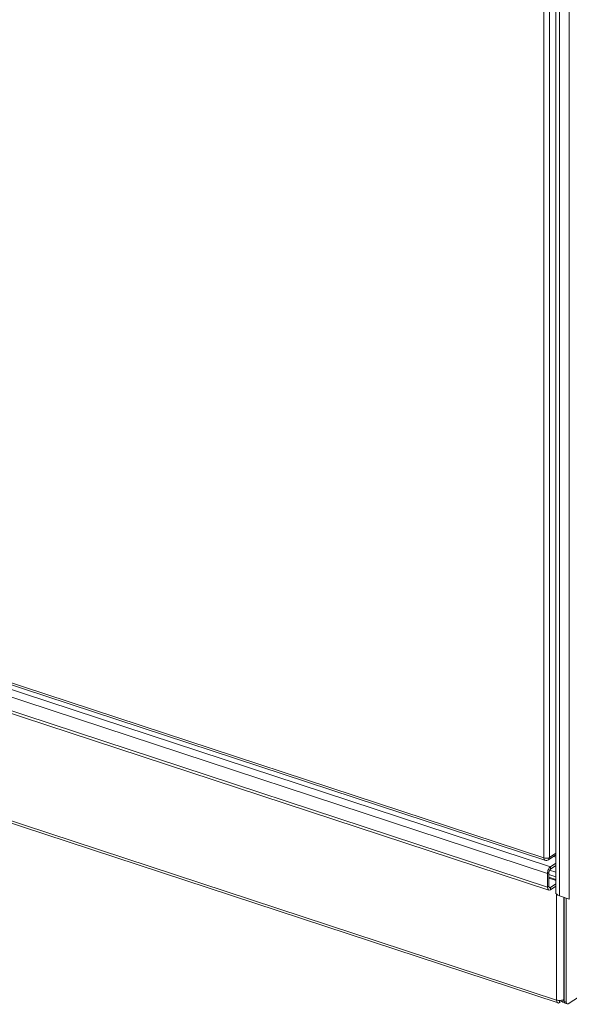
# Model space of a CAD drawing. Units: millimetres. Extents: x 160 to 5621, y 160 to 4040.
# Drawn here: x 1131 to 1263, y 362 to 598 of the extents above; entities that cross this region are included whole.
import ezdxf

# ---------------------------------------------------------------- set-up
doc = ezdxf.new("R2010")
doc.units = ezdxf.units.MM
doc.header["$LTSCALE"] = 20
doc.layers.add('Visible (Drawing)', color=7, linetype='Continuous', lineweight=40)
doc.layers.add('Visible Narrow (ISO)', color=7, linetype='Continuous', lineweight=35)

msp = doc.modelspace()

# ---------------------------------------------------------------- linework, layer by layer
at = {"layer": 'Visible (Drawing)', "color": 7, "lineweight": 5}
for p, q in [((1259.6497, 1282.792), (1259.6497, 388.7414)), ((1257.9949, 389.2713), (276.6508, 711.8661)), ((280.9011, 684.1139), (1260.1974, 362.1923)), ((1257.0286, 396.4413), (1011.0782, 477.292)), ((1259.6497, 397.7353), (1257.8977, 396.5607)), ((1259.0941, 397.3628), (1259.6497, 397.1801)), ((1259.6497, 395.7212), (1258.3853, 394.8735)), ((1259.6497, 395.1694), (1258.3853, 394.3216)), ((1257.6683, 389.978), (1257.6683, 393.2891)), ((1258.0268, 390.2184), (1258.0268, 393.5294)), ((1259.6497, 392.4902), (1258.0268, 393.0236)), ((1258.1764, 394.0782), (1259.6497, 393.5938)), ((1259.6497, 391.8526), (1258.0268, 392.3861)), ((1259.6497, 390.7546), (1258.3853, 389.9069)), ((1258.3853, 389.3551), (1259.6497, 390.2028)), ((1259.5123, 391.6856), (1259.6497, 391.6404)), ((1260.5558, 387.9242), (1262.9109, 387.15)), ((1261.6822, 387.5539), (1261.6822, 362.582)), ((1262.1942, 362.4248), (1262.1942, 387.3856)), ((1266.4932, 364.4421), (1262.6244, 362.0201)), ((1260.5877, 362.2761), (1261.1529, 362.655)), ((1261.7296, 362.3042), (1261.361, 362.4253)), ((1261.6117, 363.0432), (1261.6117, 362.8225)), ((1262.4043, 361.9772), (1261.8923, 362.1343))]:
    msp.add_line(p, q, dxfattribs=at)
msp.add_arc((1257.3408, 397.3913), 1, 251.802882, 303.84086, dxfattribs=at)
for centre, major_axis, ratio, start_param, end_param in [((1258.3853, 393.7698), (-0.3904, -1.1875), 0.50643793, 3.71733307, 5.2881294), ((1258.3853, 393.7698), (-0.1952, -0.5937), 0.50643793, 3.71733307, 5.2881294), ((1258.3853, 390.4587), (-0.1952, -0.5937), 0.50643793, 5.2881294, 6.85892572), ((1259.5123, 390.5819), (0.3904, 1.1875), 0.50643793, 0.38288125, 0.57574042), ((1258.3853, 390.4587), (-0.3904, -1.1875), 0.50643793, 5.2881294, 6.85892572), ((1261.7747, 388.7414), (-2.125, 0), 0.46947156, 0, 0.95993109), ((1260.5877, 363.3798), (1.25, 0), 0.46947156, 4.10152374, 5.67232007), ((1260.5877, 363.3798), (-0.3904, -1.1875), 0.50643793, 5.2881294, 6.85892572), ((1260.5877, 363.3798), (-0.1952, -0.5937), 0.50643793, 6.15773151, 6.67818451), ((1261.6733, 363.3753), (-0.3123, -0.95), 0.50643793, 5.45901191, 6.28318531), ((1262.1853, 363.207), (-0.3123, -0.95), 0.50643793, 5.2881294, 5.84038246), ((1262.1124, 362.8513), (-0.2201, -0.717), 0.51552709, 5.24942779, 6.28318531), ((1262.6244, 362.6942), (-0.2201, -0.717), 0.51552709, 5.24942779, 6.82022412)]:
    msp.add_ellipse(centre, major_axis=major_axis, ratio=ratio, start_param=start_param, end_param=end_param, dxfattribs=at)
at = {"layer": 'Visible Narrow (ISO)', "color": 7, "lineweight": 5}
for p, q in [((1260.5558, 1281.9748), (1260.5558, 387.9242)), ((1262.9109, 1281.2007), (1262.9109, 387.15)), ((277.0412, 717.4683), (1258.3853, 394.8735)), ((1257.6683, 393.2891), (276.3242, 715.8839)), ((1257.6683, 389.978), (276.3242, 712.5729)), ((280.5745, 684.8207), (1259.8708, 362.8991)), ((1256.7673, 617.7436), (1256.7673, 397.0067)), ((1258.16, 397.122), (1258.16, 617.8589)), ((1256.7673, 397.0067), (1010.8169, 477.8574)), ((1259.6497, 398.1208), (1258.16, 397.122)), ((1258.3853, 394.8735), (1258.3853, 394.3216)), ((1257.6683, 393.2891), (1258.0268, 393.5294)), ((1258.0268, 390.2184), (1257.6683, 389.978)), ((1258.0268, 392.1739), (1259.5123, 391.6856)), ((1258.0579, 390.0145), (1258.3853, 389.9069)), ((1258.3853, 389.9069), (1258.3853, 389.3551)), ((1259.8708, 362.8991), (1259.8708, 388.2983)), ((1261.6117, 387.5771), (1261.6117, 363.0432)), ((1260.5877, 362.7929), (1260.5877, 362.2761)), ((1261.6117, 362.8225), (1261.3409, 362.9114)), ((1262.1942, 362.4248), (1261.6822, 362.582))]:
    msp.add_line(p, q, dxfattribs=at)
for major_axis, ratio, start_param, end_param in [((-1, 0), 0.46947156, 0.95993109, 2.53072742), ((0.5569, -0.8306), 0.72326833, 0, 0.82325896), ((-0.3123, -0.95), 0.50643793, 5.2881294, 6.28318531)]:
    msp.add_ellipse((1257.3408, 397.3913), major_axis=major_axis, ratio=ratio, start_param=start_param, end_param=end_param, dxfattribs=at)

doc.saveas('drawing.dxf')
